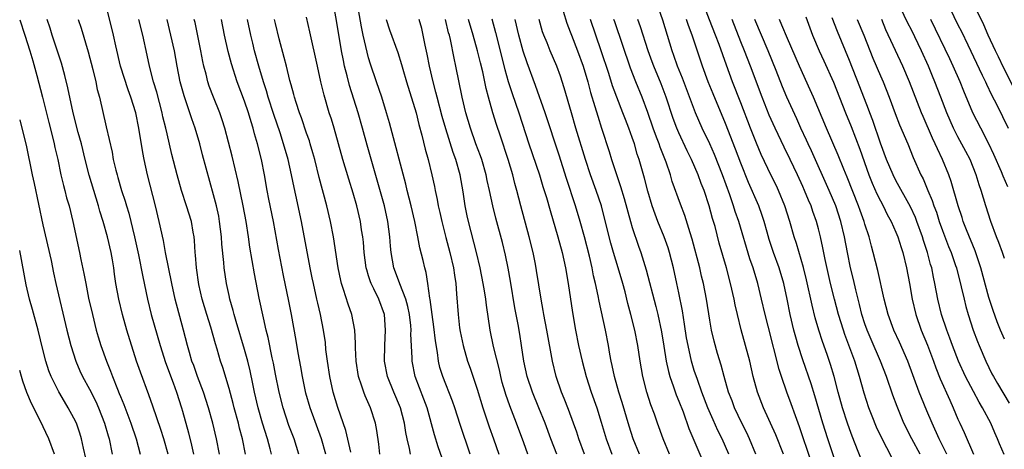
# Model space of a CAD drawing. Units: inches. Extents: x 2628000 to 2631000, y 1449000 to 1452000.
# Drawn here: x 2628000 to 2628127, y 1450086 to 1450141 of the extents above; entities that cross this region are included whole.
import ezdxf

# ---------------------------------------------------------------- set-up
doc = ezdxf.new("R2010")
doc.units = ezdxf.units.IN
doc.header["$MEASUREMENT"] = 0
doc.layers.add('LD26281449_2ft', color=162, linetype='Continuous')

msp = doc.modelspace()

# ---------------------------------------------------------------- linework, layer by layer
at = {"layer": 'LD26281449_2ft'}
for points, elevation in [([(2628025.75, 1450085), (2628025.4, 1450087), (2628024.92, 1450089), (2628024.35, 1450091), (2628023.69, 1450093), (2628022.93, 1450095), (2628022.44, 1450096.43), (2628022.22, 1450097), (2628021.89, 1450098.11), (2628021.65, 1450099), (2628021.14, 1450101), (2628020.07, 1450105), (2628019.6, 1450107), (2628018.8, 1450111), (2628018.53, 1450112.53), (2628018, 1450115), (2628017.52, 1450117), (2628016.5, 1450121), (2628016.04, 1450123), (2628015.87, 1450123.87), (2628015.37, 1450127), (2628014.97, 1450129), (2628014.34, 1450131), (2628013.97, 1450131.97), (2628013, 1450135), (2628012.38, 1450137.62), (2628012.09, 1450139), (2628011.88, 1450139.88), (2628010.68, 1450144.68)], 10604), ([(2628127, 1450110.21), (2628126.74, 1450111), (2628126.28, 1450112.28), (2628125.98, 1450113), (2628125.22, 1450115), (2628124.58, 1450117), (2628123.98, 1450119), (2628123.72, 1450119.72), (2628123.35, 1450121), (2628122.57, 1450123), (2628122.03, 1450124.03), (2628121, 1450125.91), (2628120.43, 1450127), (2628119.56, 1450129), (2628118.8, 1450131), (2628118.02, 1450133), (2628117.71, 1450133.71), (2628117.18, 1450135), (2628116.28, 1450137), (2628115, 1450139.67), (2628114.55, 1450140.55), (2628112.62, 1450144.62)], 10542), ([(2628054.49, 1450084.49), (2628053.98, 1450085.98), (2628053.49, 1450087.49), (2628052.53, 1450091), (2628052.12, 1450092.12), (2628051, 1450095), (2628050.6, 1450097), (2628050.6, 1450097.41), (2628050.46, 1450100.46), (2628050.47, 1450101), (2628050.43, 1450101.57), (2628050.26, 1450103), (2628050.05, 1450104.05), (2628049.8, 1450105), (2628049.02, 1450106.98), (2628048.47, 1450108.47), (2628048.25, 1450109), (2628047.89, 1450111), (2628047.81, 1450111.81), (2628047.73, 1450113), (2628047.49, 1450115), (2628047.05, 1450117), (2628044.81, 1450124.81), (2628044.22, 1450127), (2628043.65, 1450129), (2628042.53, 1450132.53), (2628042.23, 1450133.77), (2628041.9, 1450135), (2628041.74, 1450135.74), (2628041.5, 1450137), (2628040.87, 1450140.87), (2628040.48, 1450143)], 10588), ([(2628058.08, 1450085), (2628056.82, 1450088.82), (2628056.12, 1450091), (2628055.83, 1450091.83), (2628054.56, 1450095), (2628054.2, 1450096.2), (2628054.01, 1450097), (2628053.87, 1450098.13), (2628053.62, 1450099.62), (2628053.41, 1450101.41), (2628053.18, 1450103), (2628052.94, 1450104.94), (2628052.9, 1450105.1), (2628052.65, 1450107), (2628052.42, 1450108.42), (2628052.24, 1450109), (2628052.03, 1450109.97), (2628051.61, 1450111.61), (2628051.36, 1450113), (2628050.97, 1450115), (2628050.49, 1450117), (2628049.96, 1450119), (2628049.78, 1450119.78), (2628047.7, 1450127.7), (2628047.32, 1450129), (2628046.68, 1450131), (2628046, 1450133), (2628045.26, 1450135.26), (2628045, 1450136.08), (2628044.8, 1450136.8), (2628044.29, 1450139), (2628044.07, 1450140.07), (2628043.58, 1450143)], 10586), ([(2628102.07, 1450084.07), (2628100.55, 1450088.54), (2628100.03, 1450089.97), (2628099.51, 1450091.51), (2628098.95, 1450093), (2628098.24, 1450095), (2628097.94, 1450095.94), (2628096.51, 1450101.49), (2628096.13, 1450103), (2628095.67, 1450105), (2628095.17, 1450107), (2628094.57, 1450109), (2628094.17, 1450110.17), (2628092.72, 1450115), (2628092.28, 1450116.28), (2628092.06, 1450117), (2628091.57, 1450118.43), (2628090.64, 1450121), (2628089.61, 1450123.61), (2628089, 1450124.99), (2628088.03, 1450127), (2628087.16, 1450129), (2628085.46, 1450133.46), (2628084.83, 1450135), (2628084.37, 1450136.37), (2628084.13, 1450137), (2628082.92, 1450140.92), (2628082.21, 1450143)], 10562), ([(2628109, 1450083.16), (2628107.34, 1450087.34), (2628107, 1450088.26), (2628106.74, 1450089), (2628106.11, 1450091), (2628105.56, 1450093), (2628105.05, 1450095), (2628104.58, 1450096.58), (2628104.15, 1450097.85), (2628103.54, 1450099.54), (2628103.05, 1450101), (2628102.58, 1450102.58), (2628102.19, 1450104.19), (2628101.48, 1450107.48), (2628101.07, 1450109.07), (2628100.16, 1450112.16), (2628099.88, 1450113), (2628099.31, 1450115), (2628098.69, 1450117), (2628097.85, 1450119), (2628097.58, 1450119.58), (2628096.92, 1450120.92), (2628095.63, 1450123.63), (2628095, 1450125.07), (2628094.23, 1450127), (2628093, 1450130.26), (2628091.92, 1450133), (2628091.13, 1450135.13), (2628090.2, 1450137.8), (2628089.75, 1450139), (2628088.96, 1450140.96), (2628088.18, 1450143)], 10558), ([(2628119.47, 1450143.47), (2628121, 1450140.33), (2628121.45, 1450139.45), (2628122.26, 1450137.74), (2628124.14, 1450133.86), (2628124.54, 1450133), (2628124.67, 1450132.67), (2628125.32, 1450131.32), (2628125.99, 1450130.01), (2628127.47, 1450127)], 10538), ([(2628128.2, 1450132.2), (2628126.85, 1450134.85), (2628126.22, 1450136.22), (2628125.82, 1450137), (2628124.91, 1450139), (2628124.34, 1450140.34), (2628123.02, 1450143.02)], 10536), ([(2628050.39, 1450085), (2628050.27, 1450085.73), (2628049.97, 1450087), (2628049.8, 1450087.8), (2628049.64, 1450089), (2628049.13, 1450091), (2628048.25, 1450093), (2628047.43, 1450095), (2628047.06, 1450097), (2628047.07, 1450099), (2628047.17, 1450101), (2628047.03, 1450103), (2628046.3, 1450105), (2628045.67, 1450106.33), (2628045.32, 1450107), (2628045.23, 1450107.23), (2628045, 1450107.99), (2628044.75, 1450108.75), (2628044.69, 1450109), (2628044.43, 1450111), (2628044.32, 1450112.32), (2628044.24, 1450113), (2628044.09, 1450113.91), (2628043.93, 1450115), (2628043.46, 1450117), (2628043, 1450118.63), (2628042.44, 1450120.44), (2628041.69, 1450123), (2628040.55, 1450127), (2628040.19, 1450128.19), (2628039.93, 1450129), (2628039.27, 1450131.27), (2628038.85, 1450133), (2628038.39, 1450135), (2628037.43, 1450139.43), (2628037, 1450141.3)], 10590), ([(2628070.08, 1450142.08), (2628070.55, 1450140.55), (2628071, 1450139.41), (2628071.14, 1450139), (2628071.94, 1450137), (2628072.66, 1450135), (2628073.25, 1450133), (2628073.61, 1450131.61), (2628074.18, 1450129.82), (2628074.55, 1450128.55), (2628075.03, 1450127.03), (2628076.03, 1450124.03), (2628076.33, 1450123), (2628076.96, 1450121.04), (2628077.5, 1450119.5), (2628077.97, 1450117.97), (2628078.77, 1450115), (2628079, 1450114.22), (2628079.81, 1450111.81), (2628080.11, 1450111), (2628080.77, 1450108.77), (2628082.04, 1450104.04), (2628082.28, 1450103), (2628082.76, 1450100.76), (2628083.08, 1450098.92), (2628083.39, 1450097), (2628083.67, 1450095.67), (2628083.86, 1450095), (2628084.33, 1450093.67), (2628084.66, 1450092.66), (2628085, 1450091.85), (2628085.54, 1450090.46), (2628086.31, 1450088.31), (2628088.1, 1450084.1)], 10570), ([(2628101.36, 1450141.36), (2628102.26, 1450139), (2628103.09, 1450137), (2628103.69, 1450135.69), (2628104.93, 1450132.93), (2628106.5, 1450129), (2628107.23, 1450127.23), (2628108.33, 1450124.33), (2628109.5, 1450121), (2628109.93, 1450119.93), (2628110.55, 1450118.55), (2628111, 1450117.65), (2628111.35, 1450117), (2628111.89, 1450115.89), (2628112.39, 1450115), (2628113, 1450113.61), (2628113.25, 1450113), (2628113.66, 1450111.66), (2628113.88, 1450111), (2628114.37, 1450109), (2628114.75, 1450107), (2628115.1, 1450105), (2628115.56, 1450103), (2628116.24, 1450101), (2628117.05, 1450099.05), (2628117.84, 1450097), (2628118.14, 1450096.14), (2628118.72, 1450094.72), (2628119.95, 1450091.95), (2628120.39, 1450091), (2628121, 1450089.52), (2628121.23, 1450089), (2628121.8, 1450087.8), (2628123, 1450085)], 10550), ([(2628126.95, 1450084.95), (2628126.35, 1450086.35), (2628126.09, 1450087), (2628125.75, 1450087.75), (2628125.22, 1450089), (2628124.17, 1450091), (2628123.72, 1450091.72), (2628123, 1450093.07), (2628121.99, 1450095), (2628121.08, 1450097), (2628120.3, 1450099), (2628119.96, 1450099.96), (2628119.55, 1450101), (2628118.88, 1450103), (2628118.4, 1450105), (2628118.02, 1450107), (2628117.83, 1450107.83), (2628117.61, 1450109), (2628117.47, 1450109.47), (2628117.08, 1450111), (2628116.55, 1450112.55), (2628116.43, 1450113), (2628115.71, 1450115), (2628115.52, 1450115.52), (2628114.89, 1450116.89), (2628113, 1450120.29), (2628112.63, 1450121), (2628111.8, 1450123), (2628111, 1450125.09), (2628110, 1450128), (2628109.63, 1450129), (2628109.47, 1450129.47), (2628108.35, 1450132.35), (2628107, 1450135.75), (2628105.45, 1450139.45), (2628104.77, 1450141.23)], 10548), ([(2628000, 1450140.98), (2628000.68, 1450139), (2628001.32, 1450137), (2628001.68, 1450135.68), (2628002.21, 1450133.79), (2628002.95, 1450131), (2628003.74, 1450127.74), (2628004.26, 1450125.74), (2628004.44, 1450125), (2628004.53, 1450124.53), (2628004.9, 1450123), (2628005.31, 1450121), (2628005.63, 1450119.63), (2628005.81, 1450119), (2628006.05, 1450118.05), (2628006.37, 1450117), (2628006.86, 1450115), (2628007.73, 1450111), (2628007.9, 1450110.1), (2628008.29, 1450108.29), (2628008.51, 1450107), (2628008.88, 1450105.12), (2628009.37, 1450103), (2628009.88, 1450101), (2628010.13, 1450100.13), (2628010.48, 1450099), (2628011.18, 1450097), (2628011.71, 1450095.71), (2628011.96, 1450095), (2628012.6, 1450093.4), (2628012.84, 1450092.84), (2628013, 1450092.43), (2628013.42, 1450091.42), (2628014.35, 1450089), (2628015.02, 1450087), (2628015.52, 1450085)], 10610), ([(2628019.13, 1450085), (2628018.57, 1450087), (2628018.21, 1450088.21), (2628017.19, 1450091.19), (2628016.67, 1450092.67), (2628015.56, 1450095.56), (2628015.08, 1450097), (2628013.8, 1450101), (2628013.24, 1450103), (2628012.78, 1450105), (2628012.41, 1450107), (2628012.22, 1450108.22), (2628012.12, 1450109), (2628011.96, 1450110.05), (2628011.79, 1450111), (2628011.33, 1450113), (2628010.75, 1450115), (2628010.33, 1450116.33), (2628010.16, 1450117), (2628008.95, 1450120.95), (2628008.43, 1450123), (2628007.95, 1450125), (2628007.54, 1450126.46), (2628006.88, 1450129), (2628006.21, 1450132.21), (2628005.82, 1450133.82), (2628005.38, 1450135.38), (2628004.2, 1450139), (2628003.92, 1450139.92), (2628003.56, 1450141)], 10608), ([(2628007.55, 1450141), (2628007.91, 1450139.91), (2628008.85, 1450136.85), (2628009.43, 1450134.57), (2628009.8, 1450133), (2628010, 1450132), (2628010.28, 1450131), (2628011.17, 1450127.17), (2628011.91, 1450123.91), (2628012.07, 1450123), (2628012.39, 1450121.61), (2628012.55, 1450121), (2628012.66, 1450120.66), (2628013.14, 1450119), (2628013.6, 1450117.6), (2628013.76, 1450117), (2628014.06, 1450116.06), (2628014.82, 1450113), (2628015.31, 1450110.69), (2628015.86, 1450107.86), (2628016.47, 1450105), (2628016.97, 1450103), (2628018.1, 1450099), (2628018.82, 1450096.82), (2628019.8, 1450094.2), (2628020.23, 1450093), (2628020.87, 1450091), (2628021, 1450090.54), (2628021.76, 1450087.76), (2628022.16, 1450086.16), (2628022.4, 1450085)], 10606), ([(2628029.14, 1450085), (2628028.75, 1450087), (2628028.36, 1450088.36), (2628028.21, 1450089), (2628027.65, 1450091), (2628027.53, 1450091.53), (2628027, 1450093.46), (2628026.18, 1450096.18), (2628025.9, 1450097), (2628025.45, 1450098.55), (2628025.23, 1450099.23), (2628024.64, 1450101.36), (2628024.14, 1450103), (2628023.55, 1450105), (2628023.11, 1450106.89), (2628022.78, 1450109), (2628022.67, 1450110.67), (2628022.62, 1450111), (2628022.55, 1450112.55), (2628022.49, 1450113), (2628022.37, 1450113.63), (2628022.15, 1450115), (2628021.53, 1450117), (2628020.88, 1450119), (2628020.31, 1450121), (2628019.63, 1450123.63), (2628019, 1450126.27), (2628018.84, 1450127), (2628018.48, 1450128.48), (2628018.38, 1450129), (2628017.67, 1450131.67), (2628017.25, 1450133), (2628016.72, 1450135), (2628016.42, 1450136.42), (2628015.86, 1450139), (2628015.37, 1450141)], 10602), ([(2628032.46, 1450085), (2628032.28, 1450085.72), (2628031.95, 1450087), (2628031.32, 1450089), (2628030.74, 1450091), (2628030.29, 1450093), (2628030.08, 1450094.08), (2628029.73, 1450095.73), (2628029.42, 1450097), (2628029, 1450098.52), (2628027.91, 1450102.09), (2628027.66, 1450103), (2628027.53, 1450103.53), (2628027.1, 1450105), (2628027, 1450105.45), (2628026.66, 1450107), (2628026.36, 1450109), (2628026.31, 1450109.69), (2628026.07, 1450112.07), (2628026.02, 1450113), (2628025.78, 1450115), (2628025.66, 1450115.66), (2628025.36, 1450117), (2628025, 1450118.41), (2628023.58, 1450123.58), (2628023.21, 1450125), (2628022.63, 1450127), (2628022.21, 1450128.21), (2628021.96, 1450129), (2628021.19, 1450131.2), (2628020.71, 1450133), (2628020.32, 1450135), (2628019.96, 1450137), (2628019.5, 1450139), (2628019, 1450141)], 10600), ([(2628036.01, 1450085), (2628035.38, 1450087), (2628034.72, 1450088.72), (2628033.98, 1450091), (2628033.48, 1450093), (2628033, 1450095.32), (2628032.73, 1450096.73), (2628032.56, 1450097.44), (2628032.05, 1450100.05), (2628031.8, 1450101), (2628031.42, 1450102.58), (2628030.88, 1450105.12), (2628030.26, 1450108.26), (2628029.96, 1450109.96), (2628029.69, 1450111.69), (2628029.52, 1450113), (2628029.21, 1450115), (2628028.82, 1450117), (2628028.16, 1450120.16), (2628027.41, 1450123.41), (2628026.44, 1450127), (2628026.1, 1450128.1), (2628025.8, 1450129), (2628025, 1450131), (2628024.44, 1450132.44), (2628024.26, 1450133), (2628024.03, 1450133.97), (2628023.75, 1450135), (2628023.61, 1450135.61), (2628023.36, 1450137), (2628022.61, 1450140.61), (2628022.51, 1450141)], 10598), ([(2628039.47, 1450085), (2628038.9, 1450087), (2628037.44, 1450091), (2628036.89, 1450092.89), (2628036.45, 1450095), (2628036.25, 1450096.25), (2628035.91, 1450098.09), (2628035.66, 1450099.66), (2628035.06, 1450103), (2628034.72, 1450104.72), (2628034.03, 1450108.03), (2628033.38, 1450111.38), (2628032.72, 1450115), (2628032.14, 1450117.85), (2628031.92, 1450119), (2628031.57, 1450121), (2628031.17, 1450123), (2628030.67, 1450125), (2628030.29, 1450126.29), (2628030.12, 1450127), (2628029.84, 1450127.84), (2628029.51, 1450129), (2628029, 1450130.49), (2628028.04, 1450133), (2628027.3, 1450135.3), (2628026.88, 1450136.88), (2628026.41, 1450139), (2628026.04, 1450141)], 10596), ([(2628042.71, 1450085.29), (2628042.07, 1450088.07), (2628041.04, 1450091.04), (2628040.44, 1450093), (2628039.99, 1450095), (2628039.69, 1450097), (2628039.5, 1450098.5), (2628039.42, 1450099.42), (2628039.18, 1450101), (2628038.8, 1450103), (2628038.45, 1450104.45), (2628038.34, 1450105), (2628037.87, 1450107), (2628037.72, 1450107.72), (2628037.46, 1450109), (2628036.33, 1450115), (2628035.63, 1450118.37), (2628035.39, 1450119.39), (2628035.07, 1450121), (2628034.61, 1450123), (2628034.04, 1450125), (2628033.57, 1450126.43), (2628032.77, 1450128.77), (2628032.06, 1450131), (2628031.83, 1450131.83), (2628031.44, 1450133), (2628030.84, 1450135), (2628030.29, 1450137), (2628030.05, 1450137.95), (2628029.79, 1450139), (2628029.39, 1450141)], 10594), ([(2628046.46, 1450085), (2628046.31, 1450086.31), (2628046.05, 1450088.05), (2628045.87, 1450089), (2628045.24, 1450091), (2628044.54, 1450092.54), (2628044.37, 1450093), (2628044.08, 1450093.92), (2628043.69, 1450095), (2628043.37, 1450097), (2628043.3, 1450098.7), (2628043.3, 1450099.3), (2628043.21, 1450101), (2628042.82, 1450103), (2628042.35, 1450104.35), (2628041.76, 1450106.24), (2628041.49, 1450107), (2628041.4, 1450107.4), (2628041.06, 1450109), (2628040.47, 1450113), (2628040.09, 1450115), (2628039.62, 1450117), (2628038.64, 1450120.64), (2628038.04, 1450123), (2628037.82, 1450123.82), (2628037.48, 1450125), (2628037.37, 1450125.37), (2628037, 1450126.39), (2628036.34, 1450128.34), (2628036.1, 1450129), (2628035.66, 1450130.34), (2628035.46, 1450131), (2628035.37, 1450131.37), (2628035, 1450132.6), (2628034.85, 1450133.15), (2628034.39, 1450135), (2628034.12, 1450136.12), (2628033.48, 1450138.52), (2628033, 1450140.48), (2628032.88, 1450141)], 10592), ([(2628047.28, 1450141), (2628047.7, 1450139.7), (2628048.75, 1450136.75), (2628049.23, 1450135.23), (2628049.4, 1450134.6), (2628049.87, 1450133), (2628051.12, 1450129), (2628051.49, 1450127.49), (2628051.87, 1450126.13), (2628052.31, 1450124.31), (2628052.67, 1450123), (2628053.15, 1450121), (2628053.48, 1450119.48), (2628053.56, 1450119), (2628053.83, 1450117.83), (2628053.98, 1450117), (2628054.17, 1450116.17), (2628054.42, 1450115), (2628054.94, 1450112.94), (2628055.46, 1450111), (2628055.93, 1450109), (2628056.06, 1450108.06), (2628056.23, 1450107), (2628056.34, 1450105.66), (2628056.53, 1450103), (2628056.73, 1450101.27), (2628056.8, 1450100.8), (2628057.17, 1450099), (2628057.76, 1450097), (2628058.09, 1450096.09), (2628059, 1450093.37), (2628059.71, 1450091), (2628060.54, 1450088.54), (2628061.1, 1450087), (2628061.79, 1450085)], 10584), ([(2628065.55, 1450085), (2628065, 1450086.46), (2628064.08, 1450089), (2628063.22, 1450091.22), (2628062.69, 1450092.69), (2628062.6, 1450093), (2628062.24, 1450094.24), (2628062.05, 1450095), (2628061.86, 1450095.86), (2628061.12, 1450098.88), (2628060.66, 1450101), (2628060.19, 1450104.19), (2628060.1, 1450105), (2628059.96, 1450106.04), (2628059.79, 1450107), (2628059.4, 1450109), (2628058.92, 1450111), (2628057.87, 1450115), (2628057.71, 1450115.71), (2628057.45, 1450117), (2628057.19, 1450118.81), (2628056.82, 1450121), (2628056.23, 1450123), (2628055.88, 1450123.88), (2628054.95, 1450126.95), (2628054.5, 1450128.5), (2628053.83, 1450131), (2628053.67, 1450131.67), (2628053.32, 1450133), (2628052.86, 1450135), (2628052.56, 1450136.56), (2628052.3, 1450137.7), (2628052.05, 1450139), (2628051.84, 1450139.84), (2628051.5, 1450141)], 10582), ([(2628069.28, 1450085), (2628068.5, 1450087), (2628067.75, 1450089), (2628066.95, 1450091), (2628066.13, 1450093), (2628065.45, 1450095), (2628065.02, 1450097), (2628064.72, 1450099), (2628064.49, 1450100.49), (2628064.27, 1450101.73), (2628063.86, 1450103.86), (2628063.29, 1450107.29), (2628062.99, 1450108.99), (2628062.67, 1450110.67), (2628062.28, 1450112.28), (2628061.4, 1450115.4), (2628061, 1450117), (2628060.58, 1450119), (2628060.29, 1450120.29), (2628060.16, 1450121), (2628059.58, 1450123), (2628059.44, 1450123.44), (2628058.83, 1450125), (2628058.12, 1450127), (2628057.54, 1450129), (2628057.05, 1450131), (2628056.25, 1450135), (2628056.02, 1450136.02), (2628055.55, 1450138.45), (2628055.41, 1450139), (2628055.31, 1450139.31), (2628054.92, 1450141)], 10580), ([(2628072.83, 1450085), (2628072.11, 1450087), (2628071.84, 1450087.84), (2628071.43, 1450089), (2628070.76, 1450090.76), (2628070.2, 1450092.2), (2628069.86, 1450093), (2628069.17, 1450095), (2628068.71, 1450097), (2628067.98, 1450101), (2628067.59, 1450103), (2628067.51, 1450103.51), (2628067.23, 1450105), (2628066.66, 1450108.66), (2628066.52, 1450109.48), (2628066.21, 1450111), (2628065.72, 1450113), (2628064.62, 1450117), (2628064.12, 1450119), (2628063.87, 1450119.87), (2628063.59, 1450121), (2628062.98, 1450123), (2628062, 1450126), (2628061.5, 1450127.5), (2628061.03, 1450129), (2628060.45, 1450131), (2628060.14, 1450132.14), (2628059.71, 1450134.29), (2628059.43, 1450135.43), (2628059.06, 1450137), (2628058.5, 1450139), (2628057.88, 1450141)], 10578), ([(2628060.89, 1450141.11), (2628061.36, 1450139.36), (2628062.56, 1450134.56), (2628063, 1450133.04), (2628063.5, 1450131.5), (2628064.38, 1450129), (2628065.67, 1450125), (2628067.04, 1450121), (2628067.48, 1450119.48), (2628067.92, 1450118.08), (2628068.39, 1450116.39), (2628069.39, 1450113), (2628069.95, 1450111), (2628070.39, 1450109), (2628070.73, 1450107), (2628071.28, 1450103.28), (2628071.68, 1450101), (2628072.08, 1450099), (2628072.53, 1450097), (2628073.05, 1450095), (2628073.7, 1450093), (2628074.42, 1450091), (2628075, 1450089.14), (2628075.62, 1450087), (2628076.36, 1450085)], 10576), ([(2628079.95, 1450085), (2628079.13, 1450087), (2628078.6, 1450088.6), (2628077.69, 1450091.69), (2628077.27, 1450093), (2628076.7, 1450095), (2628076.42, 1450096.42), (2628076.28, 1450097), (2628076.11, 1450097.89), (2628075.93, 1450099), (2628075.53, 1450101), (2628074.73, 1450104.73), (2628074.6, 1450105.4), (2628074.26, 1450107), (2628074, 1450108), (2628073.81, 1450109), (2628073.47, 1450110.53), (2628072.84, 1450113), (2628072.29, 1450115), (2628071.69, 1450117), (2628070.51, 1450120.51), (2628069.55, 1450123.55), (2628067.75, 1450129), (2628066.53, 1450132.53), (2628065.43, 1450135.43), (2628064.92, 1450136.92), (2628064.35, 1450139), (2628063.89, 1450141)], 10574), ([(2628083.82, 1450085), (2628082.99, 1450087), (2628082.25, 1450089), (2628081.85, 1450090.15), (2628081.39, 1450091.39), (2628080.89, 1450093), (2628080.37, 1450095), (2628080.02, 1450097), (2628079.73, 1450099), (2628079.34, 1450101), (2628078.83, 1450103), (2628078.43, 1450104.43), (2628078.06, 1450105.94), (2628077.77, 1450107), (2628077.18, 1450109), (2628076.56, 1450111), (2628076.22, 1450112.22), (2628075.43, 1450115.43), (2628075.01, 1450117), (2628074.34, 1450119), (2628073.62, 1450121), (2628072.95, 1450123), (2628071.74, 1450127), (2628071.15, 1450129), (2628070.22, 1450132.22), (2628069.73, 1450133.73), (2628069.26, 1450135), (2628068.39, 1450137), (2628068.01, 1450137.99), (2628067.59, 1450139), (2628067.44, 1450139.44), (2628067.01, 1450141)], 10572), ([(2628091.44, 1450085), (2628090.58, 1450087), (2628090.05, 1450088.05), (2628089.42, 1450089.42), (2628088.74, 1450091), (2628087.97, 1450093), (2628087.39, 1450094.62), (2628087, 1450095.81), (2628086.64, 1450097), (2628086.19, 1450099), (2628086.01, 1450100.01), (2628085.75, 1450101.75), (2628085.46, 1450103.46), (2628085, 1450105.8), (2628084.76, 1450107), (2628084.33, 1450109), (2628083.8, 1450111), (2628083.61, 1450111.61), (2628083.11, 1450113), (2628082.29, 1450115), (2628081.93, 1450115.93), (2628081.58, 1450117), (2628081, 1450118.91), (2628080.56, 1450120.56), (2628079.87, 1450123), (2628079.65, 1450123.65), (2628079.28, 1450125), (2628079, 1450125.82), (2628078.57, 1450127), (2628078.12, 1450128.12), (2628077.8, 1450129), (2628076.46, 1450132.46), (2628075.96, 1450134.04), (2628074.98, 1450137), (2628074.28, 1450139), (2628073.61, 1450141)], 10568), ([(2628094.93, 1450085), (2628094.11, 1450087), (2628093.76, 1450087.76), (2628093.14, 1450089), (2628092.2, 1450091), (2628091.88, 1450091.88), (2628091.42, 1450093), (2628090.83, 1450095), (2628090.46, 1450096.46), (2628090, 1450098), (2628089.56, 1450099.56), (2628089.21, 1450101), (2628089, 1450102.27), (2628088.58, 1450105), (2628088.18, 1450107), (2628087.93, 1450107.93), (2628087.69, 1450109), (2628086.73, 1450112.73), (2628086.45, 1450113.55), (2628085.77, 1450115.77), (2628085.22, 1450117.22), (2628084.16, 1450120.16), (2628083.91, 1450121), (2628083.35, 1450122.65), (2628082.58, 1450124.58), (2628082.45, 1450125), (2628082.14, 1450125.86), (2628081.7, 1450127), (2628081, 1450129.04), (2628080.28, 1450131), (2628079.45, 1450133), (2628078.76, 1450134.76), (2628076.73, 1450140.73), (2628076.64, 1450141)], 10566), ([(2628098.49, 1450085), (2628097.5, 1450087.5), (2628095.92, 1450091), (2628095.15, 1450093), (2628094.6, 1450095), (2628094.14, 1450097), (2628093.62, 1450099), (2628093.05, 1450101.05), (2628092.56, 1450103), (2628092.27, 1450104.27), (2628092.14, 1450105), (2628091.68, 1450107), (2628091.14, 1450109), (2628090.21, 1450112.21), (2628089.67, 1450114.33), (2628089.36, 1450115.36), (2628088.92, 1450117), (2628088.25, 1450119), (2628087.89, 1450119.89), (2628087.49, 1450121), (2628086.63, 1450123), (2628086.08, 1450124.08), (2628085, 1450126.4), (2628084.74, 1450127), (2628084.27, 1450128.27), (2628083.37, 1450131), (2628082.71, 1450132.71), (2628081.77, 1450135), (2628081.57, 1450135.57), (2628081.06, 1450137), (2628080.05, 1450140.05), (2628079.71, 1450141)], 10564), ([(2628105.8, 1450082.2), (2628104.2, 1450087), (2628103.56, 1450089), (2628102.53, 1450092.53), (2628102.06, 1450094.06), (2628101, 1450097.17), (2628100.41, 1450099), (2628100.08, 1450100.08), (2628099.84, 1450101), (2628099.37, 1450103), (2628098.99, 1450104.99), (2628098.54, 1450107), (2628097.92, 1450109), (2628097.2, 1450111), (2628096.67, 1450112.67), (2628096.39, 1450113.61), (2628096.01, 1450115), (2628095.76, 1450115.76), (2628095.32, 1450117), (2628094, 1450120), (2628093, 1450122.49), (2628092.3, 1450124.3), (2628091, 1450127.6), (2628089.42, 1450131.42), (2628088.79, 1450133), (2628088.05, 1450135), (2628086.72, 1450139), (2628086.23, 1450140.23), (2628085.99, 1450141)], 10560), ([(2628112.5, 1450084.5), (2628111.14, 1450087.14), (2628110.5, 1450088.5), (2628109.92, 1450089.92), (2628109.5, 1450091), (2628108.89, 1450092.89), (2628108.31, 1450095), (2628107.99, 1450095.99), (2628107.69, 1450097), (2628106.42, 1450100.42), (2628106.22, 1450101), (2628105.6, 1450103), (2628105.06, 1450105), (2628104.57, 1450107), (2628103.89, 1450110.11), (2628103.59, 1450111.59), (2628103.26, 1450113), (2628103, 1450114.04), (2628102.74, 1450115), (2628102.28, 1450116.28), (2628102.05, 1450117), (2628101.72, 1450117.72), (2628101.22, 1450119), (2628101, 1450119.5), (2628100.32, 1450121), (2628099.37, 1450123), (2628098.57, 1450124.57), (2628097.41, 1450127), (2628096.67, 1450128.67), (2628095.75, 1450131), (2628094.26, 1450135), (2628093.48, 1450137), (2628093, 1450138.15), (2628091.86, 1450141)], 10556), ([(2628116.13, 1450085), (2628115.03, 1450087), (2628114.03, 1450089), (2628113.14, 1450091.14), (2628112.61, 1450092.61), (2628111.8, 1450095), (2628111.03, 1450097), (2628109.8, 1450099.8), (2628109.28, 1450101), (2628109, 1450101.81), (2628108.62, 1450103), (2628108.31, 1450104.31), (2628107.83, 1450106.17), (2628107.52, 1450107.52), (2628107.16, 1450109), (2628106.74, 1450111), (2628106.35, 1450113), (2628105.88, 1450115), (2628105.24, 1450117), (2628104.4, 1450119), (2628102.09, 1450124.09), (2628101.66, 1450125), (2628101.46, 1450125.46), (2628100.75, 1450127), (2628100.21, 1450128.21), (2628098.93, 1450131), (2628098.36, 1450132.36), (2628097.55, 1450134.45), (2628096.53, 1450137), (2628094.82, 1450141)], 10554), ([(2628119.58, 1450085), (2628118.59, 1450087), (2628117.67, 1450089), (2628117, 1450090.6), (2628116.28, 1450092.28), (2628116, 1450093), (2628114.52, 1450097), (2628113.44, 1450099.44), (2628112.73, 1450101), (2628111.99, 1450103), (2628111.47, 1450105), (2628110.68, 1450108.68), (2628110.08, 1450111), (2628109.83, 1450111.83), (2628109.53, 1450113), (2628109, 1450114.63), (2628108.9, 1450115), (2628108.39, 1450116.39), (2628108.19, 1450117), (2628106.71, 1450120.71), (2628106.27, 1450121.73), (2628105.55, 1450123.55), (2628104.04, 1450127), (2628102.38, 1450131), (2628101.96, 1450131.96), (2628100.56, 1450135), (2628099, 1450138.55), (2628098.3, 1450140.3), (2628097.97, 1450141)], 10552), ([(2628108.02, 1450141), (2628108.85, 1450139), (2628110.04, 1450136.04), (2628111, 1450133.77), (2628111.34, 1450133), (2628112.14, 1450131), (2628112.9, 1450128.9), (2628113.45, 1450127.45), (2628114.52, 1450125), (2628115.24, 1450123.24), (2628116.23, 1450121), (2628116.5, 1450120.5), (2628117.12, 1450119), (2628117.69, 1450117.69), (2628117.9, 1450117), (2628118.21, 1450116.21), (2628118.58, 1450115), (2628119, 1450113.83), (2628119.79, 1450111.79), (2628120.12, 1450111), (2628120.69, 1450109.31), (2628120.79, 1450109), (2628121.41, 1450106.59), (2628121.78, 1450105), (2628122.03, 1450104.03), (2628122.33, 1450103), (2628122.97, 1450101), (2628123.51, 1450099.51), (2628123.72, 1450099), (2628124.58, 1450097), (2628125.37, 1450095.37), (2628125.57, 1450095), (2628126.1, 1450094.1), (2628127.6, 1450091.6)], 10546), ([(2628127, 1450099.81), (2628126.49, 1450101), (2628126.07, 1450102.07), (2628125.54, 1450103.54), (2628125, 1450105.22), (2628123.94, 1450109), (2628123.2, 1450111.2), (2628122.1, 1450113.9), (2628121.68, 1450115), (2628121.52, 1450115.52), (2628121.03, 1450117), (2628120.14, 1450120.14), (2628119.82, 1450121), (2628119, 1450123), (2628118.34, 1450124.34), (2628118.06, 1450125), (2628117.71, 1450125.71), (2628116.5, 1450128.5), (2628116.29, 1450129), (2628114.75, 1450133), (2628113.88, 1450135), (2628111.7, 1450139.7), (2628111.16, 1450141)], 10544), ([(2628127.44, 1450119.44), (2628126.83, 1450120.83), (2628126.61, 1450121.39), (2628125.62, 1450123.62), (2628124.98, 1450124.98), (2628123.93, 1450127), (2628122.93, 1450129), (2628121.77, 1450131.77), (2628121.29, 1450133), (2628120.4, 1450135), (2628119.93, 1450135.93), (2628117.51, 1450141)], 10540), ([(2628000, 1450128.08), (2628000.29, 1450127), (2628000.82, 1450124.82), (2628001.61, 1450121), (2628001.88, 1450119.88), (2628003, 1450114.58), (2628004.04, 1450109.96), (2628004.37, 1450108.37), (2628004.68, 1450107), (2628006.1, 1450101), (2628006.6, 1450099), (2628007.23, 1450097), (2628007.77, 1450095.77), (2628008.12, 1450095), (2628009, 1450093.4), (2628009.81, 1450091.81), (2628010.17, 1450091), (2628010.94, 1450089), (2628011.39, 1450087.39), (2628011.52, 1450087), (2628011.91, 1450085)], 10612), ([(2628008.52, 1450084.52), (2628008.22, 1450085.78), (2628007.96, 1450087), (2628007.74, 1450087.74), (2628007.32, 1450089), (2628007, 1450089.67), (2628006.27, 1450091), (2628005.78, 1450091.78), (2628005.04, 1450093.04), (2628004.08, 1450095), (2628003.77, 1450095.77), (2628003.38, 1450097), (2628003, 1450098.5), (2628002.4, 1450101), (2628001.66, 1450103.66), (2628001.25, 1450105), (2628000.82, 1450106.82), (2628000, 1450111.25)], 10614), ([(2628004.51, 1450085), (2628003.77, 1450087), (2628002.66, 1450089.34), (2628001.54, 1450091.54), (2628000.94, 1450092.94), (2628000.41, 1450094.41), (2628000.22, 1450095), (2628000, 1450095.79)], 10616)]:
    msp.add_lwpolyline(points, dxfattribs=dict(at, elevation=elevation))

doc.saveas('drawing.dxf')
